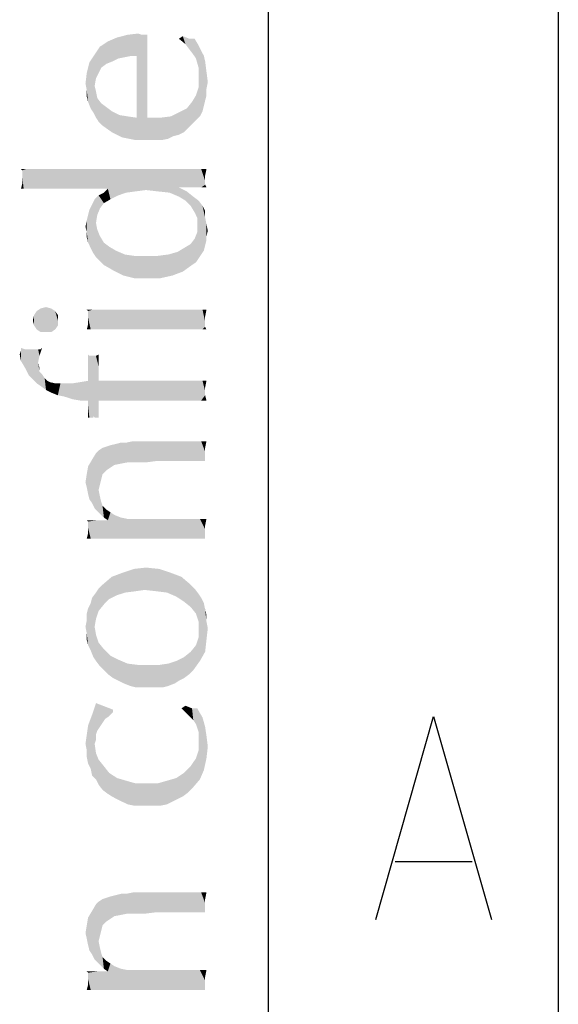
# Model space of a CAD drawing. Units: millimetres. Extents: x 0 to 594, y 0 to 420.
# Drawn here: x 11 to 20, y 385 to 402 of the extents above; entities that cross this region are included whole.
import ezdxf

# ---------------------------------------------------------------- set-up
doc = ezdxf.new("R2010")
doc.units = ezdxf.units.MM
doc.header["$LTSCALE"] = 32.67
doc.layers.get('0').update_dxf_attribs({"linetype": 'CONTINUOUS'})

# ---------------------------------------------------------------- blocks, each defined once
blk = doc.blocks.new('VERTRAULICH-HINWEIS_BL2', base_point=(12.354, 339.025))
at = {"color": 5, "linetype": 'Continuous'}
for points in [[(12.535, 400.876), (12.399, 401.216), (12.581, 401.262)], [(12.581, 401.262), (12.648, 400.899), (12.535, 400.876)], [(12.739, 400.899), (12.581, 401.262), (12.762, 401.284)], [(12.694, 400.899), (12.648, 400.899), (12.581, 401.262)], [(12.739, 400.899), (12.694, 400.899), (12.581, 401.262)], [(12.739, 400.899), (12.762, 401.284), (12.943, 399.449)], [(12.762, 401.284), (12.83, 401.262), (12.943, 399.449)], [(12.92, 400.65), (12.92, 399.834), (12.83, 401.262)], [(12.92, 400.967), (12.92, 400.65), (12.83, 401.262)], [(12.92, 400.967), (12.83, 401.262), (12.92, 401.262)], [(12.83, 401.262), (12.92, 399.834), (12.943, 399.449)], [(13.532, 401.239), (13.577, 401.103), (13.464, 401.194)], [(13.645, 401.012), (13.577, 401.103), (13.532, 401.239)], [(13.645, 401.012), (13.532, 401.239), (13.645, 401.194)], [(12.218, 400.763), (12.105, 401.058), (12.241, 401.148)], [(12.241, 401.148), (12.331, 400.808), (12.218, 400.763)], [(12.331, 400.808), (12.241, 401.148), (12.399, 401.216)], [(12.399, 401.216), (12.422, 400.854), (12.331, 400.808)], [(12.535, 400.876), (12.422, 400.854), (12.399, 401.216)], [(13.645, 401.194), (13.713, 400.922), (13.645, 401.012)], [(13.713, 400.922), (13.645, 401.194), (13.736, 401.194)], [(13.736, 401.194), (13.759, 400.854), (13.713, 400.922)], [(13.804, 400.695), (13.759, 400.854), (13.736, 401.194)], [(13.804, 400.695), (13.736, 401.194), (13.804, 401.08)], [(13.804, 400.695), (13.804, 401.08), (13.827, 399.857)], [(13.827, 399.857), (13.804, 401.08), (13.849, 400.99)], [(12.014, 400.378), (11.923, 400.786), (12.014, 400.922)], [(12.082, 400.604), (12.014, 400.922), (12.105, 401.058)], [(12.014, 400.922), (12.037, 400.514), (12.014, 400.378)], [(12.082, 400.604), (12.037, 400.514), (12.014, 400.922)], [(12.105, 401.058), (12.127, 400.695), (12.082, 400.604)], [(12.218, 400.763), (12.127, 400.695), (12.105, 401.058)], [(12.739, 399.834), (12.739, 400.899), (12.943, 399.449)], [(13.849, 400.99), (13.872, 399.947), (13.827, 399.857)], [(13.895, 400.038), (13.872, 399.947), (13.849, 400.99)], [(13.895, 400.038), (13.849, 400.99), (13.895, 400.899)], [(13.895, 400.899), (13.917, 400.129), (13.895, 400.038)], [(13.917, 400.129), (13.895, 400.899), (13.917, 400.808)], [(11.901, 400.106), (11.878, 400.604), (11.923, 400.786)], [(11.923, 400.786), (11.946, 399.993), (11.901, 400.106)], [(11.991, 399.925), (11.946, 399.993), (11.923, 400.786)], [(12.014, 400.378), (11.991, 399.925), (11.923, 400.786)], [(13.917, 400.808), (13.94, 400.219), (13.917, 400.129)], [(13.94, 400.333), (13.94, 400.219), (13.917, 400.808)], [(13.94, 400.333), (13.917, 400.808), (13.94, 400.627)], [(11.878, 400.31), (11.856, 400.423), (11.878, 400.604)], [(11.878, 400.31), (11.878, 400.604), (11.901, 400.106)], [(13.804, 400.514), (13.804, 400.695), (13.827, 399.857)], [(13.94, 400.627), (13.963, 400.446), (13.94, 400.333)], [(13.804, 400.355), (13.804, 400.514), (13.827, 399.857)], [(11.878, 400.31), (11.901, 400.106), (11.878, 400.197)], [(12.014, 400.378), (12.037, 399.834), (11.991, 399.925)], [(12.037, 399.834), (12.014, 400.378), (12.037, 400.287)], [(12.037, 400.287), (12.059, 400.174), (12.082, 399.766)], [(12.037, 400.287), (12.082, 399.766), (12.037, 399.834)], [(13.759, 399.789), (13.691, 400.106), (13.759, 400.219)], [(13.759, 400.219), (13.804, 400.355), (13.827, 399.857)], [(13.759, 400.219), (13.827, 399.857), (13.759, 399.789)], [(12.082, 399.766), (12.059, 400.174), (12.127, 400.083)], [(12.127, 400.083), (12.15, 399.698), (12.082, 399.766)], [(12.15, 399.698), (12.127, 400.083), (12.218, 400.015)], [(13.691, 399.721), (13.6, 399.993), (13.691, 400.106)], [(13.691, 400.106), (13.759, 399.789), (13.691, 399.721)], [(12.218, 400.015), (12.309, 399.585), (12.15, 399.698)], [(12.309, 399.585), (12.218, 400.015), (12.309, 399.947)], [(12.309, 399.947), (12.445, 399.879), (12.49, 399.494)], [(12.309, 399.947), (12.49, 399.494), (12.309, 399.585)], [(12.49, 399.494), (12.445, 399.879), (12.581, 399.857)], [(13.464, 399.54), (13.328, 399.857), (13.464, 399.925)], [(13.555, 399.585), (13.464, 399.925), (13.6, 399.993)], [(13.464, 399.925), (13.555, 399.585), (13.464, 399.54)], [(13.6, 399.993), (13.623, 399.653), (13.555, 399.585)], [(13.691, 399.721), (13.623, 399.653), (13.6, 399.993)], [(12.581, 399.857), (12.716, 399.449), (12.49, 399.494)], [(12.716, 399.449), (12.581, 399.857), (12.739, 399.834)], [(12.739, 399.834), (12.943, 399.449), (12.716, 399.449)], [(13.056, 399.449), (12.943, 399.449), (12.92, 399.834)], [(13.056, 399.449), (12.92, 399.834), (13.147, 399.834)], [(13.147, 399.834), (13.17, 399.449), (13.056, 399.449)], [(13.283, 399.472), (13.147, 399.834), (13.328, 399.857)], [(13.283, 399.472), (13.17, 399.449), (13.147, 399.834)], [(13.328, 399.857), (13.373, 399.517), (13.283, 399.472)], [(13.464, 399.54), (13.373, 399.517), (13.328, 399.857)], [(10.768, 398.928), (10.745, 398.951), (10.836, 398.951)], [(10.836, 398.951), (10.791, 398.611), (10.768, 398.928)], [(10.768, 398.883), (10.768, 398.928), (10.791, 398.611)], [(10.768, 398.815), (10.768, 398.883), (10.791, 398.611)], [(10.836, 398.951), (10.859, 398.611), (10.791, 398.611)], [(10.927, 398.611), (10.859, 398.611), (10.836, 398.951)], [(10.927, 398.611), (10.836, 398.951), (10.972, 398.951)], [(10.972, 398.951), (10.995, 398.611), (10.927, 398.611)], [(11.085, 398.611), (10.995, 398.611), (10.972, 398.951)], [(11.085, 398.611), (10.972, 398.951), (11.131, 398.951)], [(11.131, 398.951), (11.198, 398.611), (11.085, 398.611)], [(11.334, 398.611), (11.198, 398.611), (11.131, 398.951)], [(11.334, 398.611), (11.131, 398.951), (11.357, 398.951)], [(11.357, 398.951), (11.47, 398.611), (11.334, 398.611)], [(11.606, 398.611), (11.47, 398.611), (11.357, 398.951)], [(11.606, 398.611), (11.357, 398.951), (11.606, 398.951)], [(11.606, 398.951), (11.742, 398.611), (11.606, 398.611)], [(11.856, 398.611), (11.742, 398.611), (11.606, 398.951)], [(11.856, 398.611), (11.606, 398.951), (11.923, 398.951)], [(11.923, 398.951), (11.946, 398.611), (11.856, 398.611)], [(12.037, 398.611), (11.946, 398.611), (11.923, 398.951)], [(12.127, 398.611), (12.037, 398.611), (11.923, 398.951)], [(12.195, 398.611), (12.127, 398.611), (11.923, 398.951)], [(12.241, 398.611), (12.195, 398.611), (11.923, 398.951)], [(12.241, 398.611), (11.923, 398.951), (12.263, 398.951)], [(12.241, 398.611), (12.263, 398.951), (12.286, 398.429)], [(12.422, 398.497), (12.286, 398.429), (12.263, 398.951)], [(12.558, 398.543), (12.422, 398.497), (12.263, 398.951)], [(12.558, 398.543), (12.263, 398.951), (12.648, 398.951)], [(12.648, 398.951), (12.716, 398.565), (12.558, 398.543)], [(12.898, 398.588), (12.716, 398.565), (12.648, 398.951)], [(13.102, 398.565), (12.898, 398.588), (12.648, 398.951)], [(13.306, 398.543), (13.102, 398.565), (12.648, 398.951)], [(13.306, 398.543), (12.648, 398.951), (13.373, 398.951)], [(13.373, 398.951), (13.464, 398.475), (13.306, 398.543)], [(13.464, 398.633), (13.464, 398.475), (13.373, 398.951)], [(13.464, 398.633), (13.373, 398.951), (13.555, 398.951)], [(13.555, 398.951), (13.623, 398.633), (13.464, 398.633)], [(13.623, 398.633), (13.555, 398.951), (13.713, 398.951)], [(13.713, 398.951), (13.759, 398.633), (13.623, 398.633)], [(13.849, 398.633), (13.759, 398.633), (13.713, 398.951)], [(13.849, 398.633), (13.713, 398.951), (13.849, 398.951)], [(13.849, 398.633), (13.849, 398.951), (13.917, 398.679)], [(13.917, 398.724), (13.917, 398.679), (13.849, 398.951)], [(13.917, 398.747), (13.917, 398.724), (13.849, 398.951)], [(13.917, 398.769), (13.917, 398.747), (13.849, 398.951)], [(13.917, 398.837), (13.917, 398.769), (13.849, 398.951)], [(13.917, 398.837), (13.849, 398.951), (13.94, 398.951)], [(10.768, 398.701), (10.791, 398.611), (10.745, 398.611)], [(10.768, 398.769), (10.768, 398.815), (10.791, 398.611)], [(10.768, 398.701), (10.768, 398.769), (10.791, 398.611)], [(12.173, 398.362), (12.082, 398.497), (12.173, 398.543)], [(12.173, 398.543), (12.241, 398.611), (12.286, 398.429)], [(12.173, 398.543), (12.286, 398.429), (12.173, 398.362)], [(13.464, 398.633), (13.577, 398.407), (13.464, 398.475)], [(13.577, 398.407), (13.464, 398.633), (13.6, 398.565)], [(13.6, 398.565), (13.668, 398.316), (13.577, 398.407)], [(13.668, 398.316), (13.6, 398.565), (13.713, 398.475)], [(13.917, 398.679), (13.94, 398.633), (13.849, 398.633)], [(11.991, 397.501), (11.969, 398.339), (12.014, 398.429)], [(12.014, 398.429), (12.037, 397.433), (11.991, 397.501)], [(12.059, 398.158), (12.014, 398.429), (12.082, 398.497)], [(12.037, 398.022), (12.037, 397.433), (12.014, 398.429)], [(12.059, 398.158), (12.037, 398.022), (12.014, 398.429)], [(12.082, 398.497), (12.105, 398.271), (12.059, 398.158)], [(12.173, 398.362), (12.105, 398.271), (12.082, 398.497)], [(13.713, 398.475), (13.736, 398.203), (13.668, 398.316)], [(13.781, 398.112), (13.736, 398.203), (13.713, 398.475)], [(13.781, 398.112), (13.713, 398.475), (13.804, 398.407)], [(13.804, 398.407), (13.804, 397.41), (13.781, 398.112)], [(13.804, 398.407), (13.849, 397.478), (13.804, 397.41)], [(13.849, 397.478), (13.804, 398.407), (13.872, 398.316)], [(11.901, 398.158), (11.923, 398.248), (11.946, 397.591)], [(11.946, 397.591), (11.923, 398.248), (11.969, 398.339)], [(11.969, 398.339), (11.991, 397.501), (11.946, 397.591)], [(13.872, 398.316), (13.895, 397.546), (13.849, 397.478)], [(13.917, 397.637), (13.895, 397.546), (13.872, 398.316)], [(13.917, 398.112), (13.917, 397.637), (13.872, 398.316)], [(13.917, 398.112), (13.872, 398.316), (13.917, 398.226)], [(11.878, 397.863), (11.856, 397.954), (11.878, 398.067)], [(11.901, 397.682), (11.878, 398.067), (11.901, 398.158)], [(11.878, 397.863), (11.878, 398.067), (11.901, 397.682)], [(11.901, 398.158), (11.946, 397.591), (11.901, 397.682)], [(12.037, 398.022), (12.059, 397.908), (12.105, 397.365)], [(12.037, 398.022), (12.105, 397.365), (12.037, 397.433)], [(13.781, 397.976), (13.781, 398.112), (13.804, 397.41)], [(13.917, 398.112), (13.94, 397.727), (13.917, 397.637)], [(13.94, 397.795), (13.94, 397.727), (13.917, 398.112)], [(13.94, 397.795), (13.917, 398.112), (13.94, 397.999)], [(11.878, 397.863), (11.901, 397.682), (11.878, 397.772)], [(12.105, 397.365), (12.059, 397.908), (12.105, 397.795)], [(13.759, 397.342), (13.736, 397.75), (13.781, 397.863)], [(13.781, 397.863), (13.804, 397.41), (13.759, 397.342)], [(13.781, 397.863), (13.781, 397.976), (13.804, 397.41)], [(13.94, 397.999), (13.963, 397.886), (13.94, 397.795)], [(12.105, 397.795), (12.173, 397.297), (12.105, 397.365)], [(12.173, 397.297), (12.105, 397.795), (12.173, 397.682)], [(12.173, 397.682), (12.263, 397.614), (12.331, 397.206)], [(12.173, 397.682), (12.331, 397.206), (12.173, 397.297)], [(13.691, 397.297), (13.668, 397.659), (13.736, 397.75)], [(13.736, 397.75), (13.759, 397.342), (13.691, 397.297)], [(12.331, 397.206), (12.263, 397.614), (12.377, 397.546)], [(12.377, 397.546), (12.513, 397.115), (12.331, 397.206)], [(12.513, 397.115), (12.377, 397.546), (12.535, 397.478)], [(13.351, 397.115), (13.283, 397.478), (13.441, 397.523)], [(13.441, 397.523), (13.532, 397.183), (13.351, 397.115)], [(13.532, 397.183), (13.441, 397.523), (13.555, 397.591)], [(13.555, 397.591), (13.691, 397.297), (13.532, 397.183)], [(13.555, 397.591), (13.668, 397.659), (13.691, 397.297)], [(12.535, 397.478), (12.694, 397.07), (12.513, 397.115)], [(12.694, 397.07), (12.535, 397.478), (12.694, 397.455)], [(12.694, 397.455), (12.898, 397.455), (12.92, 397.07)], [(12.694, 397.455), (12.92, 397.07), (12.694, 397.07)], [(12.92, 397.07), (12.898, 397.455), (13.102, 397.455)], [(13.102, 397.455), (13.147, 397.07), (12.92, 397.07)], [(13.147, 397.07), (13.102, 397.455), (13.283, 397.478)], [(13.283, 397.478), (13.351, 397.115), (13.147, 397.07)], [(11.017, 396.187), (10.972, 396.436), (11.017, 396.504)], [(11.085, 396.141), (11.017, 396.504), (11.085, 396.549)], [(11.017, 396.504), (11.085, 396.141), (11.017, 396.187)], [(11.176, 396.141), (11.085, 396.549), (11.176, 396.572)], [(11.085, 396.549), (11.176, 396.141), (11.085, 396.141)], [(11.176, 396.572), (11.266, 396.141), (11.176, 396.141)], [(11.266, 396.141), (11.176, 396.572), (11.266, 396.549)], [(11.266, 396.549), (11.334, 396.187), (11.266, 396.141)], [(11.334, 396.187), (11.266, 396.549), (11.334, 396.504)], [(11.334, 396.504), (11.38, 396.254), (11.334, 396.187)], [(11.38, 396.345), (11.38, 396.254), (11.334, 396.504)], [(11.38, 396.345), (11.334, 396.504), (11.38, 396.436)], [(11.901, 396.504), (11.878, 396.526), (11.969, 396.526)], [(11.969, 396.526), (11.946, 396.187), (11.901, 396.504)], [(11.901, 396.458), (11.901, 396.504), (11.946, 396.187)], [(11.969, 396.526), (12.014, 396.187), (11.946, 396.187)], [(12.014, 396.187), (11.969, 396.526), (12.059, 396.526)], [(12.059, 396.526), (12.105, 396.187), (12.014, 396.187)], [(12.105, 396.187), (12.059, 396.526), (12.15, 396.526)], [(12.15, 396.526), (12.218, 396.187), (12.105, 396.187)], [(12.218, 396.187), (12.15, 396.526), (12.286, 396.526)], [(12.286, 396.526), (12.331, 396.187), (12.218, 396.187)], [(12.331, 396.187), (12.286, 396.526), (12.422, 396.526)], [(12.422, 396.526), (12.49, 396.187), (12.331, 396.187)], [(12.49, 396.187), (12.422, 396.526), (12.603, 396.526)], [(12.603, 396.526), (12.671, 396.187), (12.49, 396.187)], [(12.671, 396.187), (12.603, 396.526), (12.784, 396.526)], [(12.784, 396.526), (12.852, 396.187), (12.671, 396.187)], [(12.852, 396.187), (12.784, 396.526), (12.988, 396.526)], [(12.988, 396.526), (13.056, 396.187), (12.852, 396.187)], [(13.056, 396.187), (12.988, 396.526), (13.147, 396.526)], [(13.147, 396.526), (13.215, 396.187), (13.056, 396.187)], [(13.215, 396.187), (13.147, 396.526), (13.306, 396.526)], [(13.306, 396.526), (13.373, 396.187), (13.215, 396.187)], [(13.373, 396.187), (13.306, 396.526), (13.441, 396.526)], [(13.441, 396.526), (13.532, 396.187), (13.373, 396.187)], [(13.532, 396.187), (13.441, 396.526), (13.577, 396.526)], [(13.577, 396.526), (13.645, 396.187), (13.532, 396.187)], [(13.645, 396.187), (13.577, 396.526), (13.691, 396.526)], [(13.691, 396.526), (13.759, 396.187), (13.645, 396.187)], [(13.759, 396.187), (13.691, 396.526), (13.804, 396.526)], [(13.804, 396.526), (13.872, 396.187), (13.759, 396.187)], [(13.872, 396.187), (13.804, 396.526), (13.872, 396.526)], [(13.872, 396.187), (13.872, 396.526), (13.917, 396.232)], [(13.917, 396.277), (13.917, 396.232), (13.872, 396.526)], [(13.917, 396.3), (13.917, 396.277), (13.872, 396.526)], [(13.917, 396.322), (13.917, 396.3), (13.872, 396.526)], [(13.917, 396.345), (13.917, 396.322), (13.872, 396.526)], [(13.917, 396.413), (13.917, 396.345), (13.872, 396.526)], [(13.917, 396.413), (13.872, 396.526), (13.94, 396.526)], [(10.972, 396.254), (10.949, 396.345), (10.972, 396.436)], [(10.972, 396.436), (11.017, 396.187), (10.972, 396.254)], [(11.901, 396.39), (11.901, 396.458), (11.946, 396.187)], [(11.901, 396.345), (11.901, 396.39), (11.946, 396.187)], [(11.901, 396.277), (11.901, 396.345), (11.946, 396.187)], [(11.901, 396.277), (11.946, 396.187), (11.878, 396.187)], [(13.917, 396.232), (13.94, 396.187), (13.872, 396.187)], [(10.745, 395.643), (10.723, 395.756), (10.745, 395.824)], [(10.745, 395.824), (10.745, 395.869), (10.813, 395.529)], [(10.813, 395.529), (10.745, 395.869), (10.813, 395.847)], [(10.745, 395.824), (10.813, 395.529), (10.745, 395.643)], [(10.813, 395.847), (10.881, 395.394), (10.813, 395.529)], [(10.881, 395.394), (10.813, 395.847), (10.881, 395.847)], [(10.881, 395.847), (10.927, 395.847), (11.017, 395.258)], [(10.881, 395.847), (11.017, 395.258), (10.881, 395.394)], [(10.927, 395.847), (10.949, 395.847), (11.017, 395.258)], [(10.949, 395.847), (10.972, 395.847), (11.017, 395.258)], [(11.04, 395.62), (11.017, 395.258), (10.972, 395.847)], [(11.04, 395.62), (10.972, 395.847), (11.04, 395.847)], [(11.04, 395.847), (11.063, 395.733), (11.04, 395.62)], [(11.063, 395.733), (11.04, 395.847), (11.085, 395.847)], [(11.085, 395.847), (11.108, 395.869), (11.063, 395.733)], [(11.901, 395.416), (11.901, 395.756), (11.923, 394.669)], [(11.923, 394.669), (11.901, 395.756), (11.923, 395.733)], [(11.923, 395.733), (11.946, 395.733), (11.969, 394.669)], [(11.923, 395.733), (11.969, 394.669), (11.923, 394.669)], [(11.991, 394.669), (11.969, 394.669), (11.946, 395.733)], [(11.991, 394.691), (11.991, 394.669), (11.946, 395.733)], [(11.991, 394.691), (11.946, 395.733), (11.991, 395.733)], [(11.991, 395.733), (12.014, 394.669), (11.991, 394.691)], [(12.014, 394.669), (11.991, 395.733), (12.014, 395.733)], [(12.014, 395.733), (12.037, 395.733), (12.059, 394.669)], [(12.014, 395.733), (12.059, 394.669), (12.014, 394.669)], [(12.082, 395.688), (12.037, 395.733), (12.082, 395.756)], [(12.082, 394.669), (12.059, 394.669), (12.037, 395.733)], [(12.082, 394.782), (12.082, 394.669), (12.037, 395.733)], [(12.082, 394.85), (12.082, 394.782), (12.037, 395.733)], [(12.082, 394.963), (12.082, 394.85), (12.037, 395.733)], [(12.082, 395.303), (12.082, 394.963), (12.037, 395.733)], [(12.082, 395.394), (12.082, 395.303), (12.037, 395.733)], [(12.082, 395.484), (12.082, 395.394), (12.037, 395.733)], [(12.082, 395.552), (12.082, 395.484), (12.037, 395.733)], [(12.082, 395.597), (12.082, 395.552), (12.037, 395.733)], [(12.082, 395.688), (12.082, 395.597), (12.037, 395.733)], [(11.04, 395.62), (11.085, 395.212), (11.017, 395.258)], [(11.063, 395.462), (11.04, 395.62), (11.063, 395.529)], [(11.04, 395.62), (11.063, 395.462), (11.085, 395.212)], [(11.085, 395.212), (11.063, 395.462), (11.108, 395.416)], [(11.108, 395.416), (11.176, 395.144), (11.085, 395.212)], [(11.108, 395.416), (11.153, 395.348), (11.176, 395.144)], [(11.176, 395.144), (11.153, 395.348), (11.198, 395.303)], [(11.198, 395.303), (11.266, 395.099), (11.176, 395.144)], [(11.198, 395.303), (11.244, 395.28), (11.266, 395.099)], [(11.901, 394.963), (11.765, 395.28), (11.901, 395.303)], [(11.901, 395.303), (11.901, 395.416), (11.923, 394.669)], [(11.901, 394.963), (11.901, 395.303), (11.923, 394.669)], [(12.082, 395.303), (12.603, 394.963), (12.082, 394.963)], [(12.83, 394.963), (12.603, 394.963), (12.082, 395.303)], [(12.83, 394.963), (12.082, 395.303), (13.034, 395.303)], [(13.034, 395.303), (13.056, 394.963), (12.83, 394.963)], [(13.056, 394.963), (13.034, 395.303), (13.192, 395.303)], [(13.192, 395.303), (13.238, 394.963), (13.056, 394.963)], [(13.238, 394.963), (13.192, 395.303), (13.328, 395.303)], [(13.328, 395.303), (13.419, 394.963), (13.238, 394.963)], [(13.419, 394.963), (13.328, 395.303), (13.464, 395.303)], [(13.464, 395.303), (13.577, 394.963), (13.419, 394.963)], [(13.577, 394.963), (13.464, 395.303), (13.6, 395.303)], [(13.6, 395.303), (13.713, 394.963), (13.577, 394.963)], [(13.6, 395.303), (13.691, 395.303), (13.713, 394.963)], [(13.713, 394.963), (13.691, 395.303), (13.804, 395.303)], [(13.804, 395.303), (13.849, 394.963), (13.713, 394.963)], [(13.849, 394.963), (13.804, 395.303), (13.872, 395.303)], [(13.849, 394.963), (13.872, 395.303), (13.917, 395.054)], [(13.917, 395.122), (13.917, 395.054), (13.872, 395.303)], [(13.917, 395.19), (13.917, 395.122), (13.872, 395.303)], [(13.917, 395.19), (13.872, 395.303), (13.94, 395.303)], [(11.266, 395.099), (11.244, 395.28), (11.334, 395.258)], [(11.334, 395.258), (11.38, 395.054), (11.266, 395.099)], [(11.38, 395.054), (11.334, 395.258), (11.425, 395.258)], [(11.425, 395.258), (11.493, 395.031), (11.38, 395.054)], [(11.493, 395.031), (11.425, 395.258), (11.516, 395.258)], [(11.516, 395.258), (11.629, 394.986), (11.493, 395.031)], [(11.629, 394.986), (11.516, 395.258), (11.629, 395.258)], [(11.765, 394.963), (11.629, 395.258), (11.765, 395.28)], [(11.629, 395.258), (11.765, 394.963), (11.629, 394.986)], [(11.765, 395.28), (11.901, 394.963), (11.765, 394.963)], [(11.901, 394.872), (11.901, 394.963), (11.923, 394.669)], [(13.917, 395.054), (13.94, 394.963), (13.849, 394.963)], [(11.901, 394.759), (11.901, 394.872), (11.923, 394.669)], [(11.901, 394.759), (11.923, 394.669), (11.901, 394.669)], [(12.15, 393.694), (12.082, 394.102), (12.15, 394.147)], [(12.218, 393.762), (12.15, 394.147), (12.218, 394.17)], [(12.15, 394.147), (12.218, 393.762), (12.15, 393.694)], [(12.286, 393.808), (12.218, 394.17), (12.286, 394.193)], [(12.218, 394.17), (12.286, 393.808), (12.218, 393.762)], [(12.354, 393.853), (12.286, 394.193), (12.377, 394.215)], [(12.286, 394.193), (12.354, 393.853), (12.286, 393.808)], [(12.377, 394.215), (12.467, 393.876), (12.354, 393.853)], [(12.467, 393.876), (12.377, 394.215), (12.467, 394.238)], [(12.467, 394.238), (12.558, 394.238), (12.581, 393.898)], [(12.467, 394.238), (12.581, 393.898), (12.467, 393.876)], [(12.648, 393.898), (12.558, 394.238), (12.671, 394.261)], [(12.648, 393.898), (12.581, 393.898), (12.558, 394.238)], [(12.671, 394.261), (12.762, 393.898), (12.648, 393.898)], [(12.898, 393.898), (12.762, 393.898), (12.671, 394.261)], [(13.079, 393.921), (12.898, 393.898), (12.671, 394.261)], [(13.26, 393.921), (13.079, 393.921), (12.671, 394.261)], [(13.396, 393.921), (13.26, 393.921), (12.671, 394.261)], [(13.396, 393.921), (12.671, 394.261), (13.441, 394.261)], [(13.441, 394.261), (13.532, 393.921), (13.396, 393.921)], [(13.532, 393.921), (13.441, 394.261), (13.6, 394.261)], [(13.6, 394.261), (13.645, 393.921), (13.532, 393.921)], [(13.736, 393.921), (13.645, 393.921), (13.6, 394.261)], [(13.736, 393.921), (13.6, 394.261), (13.736, 394.261)], [(13.736, 394.261), (13.827, 393.921), (13.736, 393.921)], [(13.827, 393.921), (13.736, 394.261), (13.849, 394.261)], [(13.849, 394.261), (13.895, 393.921), (13.827, 393.921)], [(13.917, 393.921), (13.895, 393.921), (13.849, 394.261)], [(13.917, 393.966), (13.917, 393.921), (13.849, 394.261)], [(13.917, 394.034), (13.917, 393.966), (13.849, 394.261)], [(13.917, 394.079), (13.917, 394.034), (13.849, 394.261)], [(13.917, 394.147), (13.917, 394.079), (13.849, 394.261)], [(13.917, 394.147), (13.849, 394.261), (13.94, 394.261)], [(11.969, 393.196), (11.901, 393.83), (11.969, 393.944)], [(12.014, 393.105), (11.969, 393.944), (12.037, 394.057)], [(11.969, 393.944), (12.014, 393.105), (11.969, 393.196)], [(12.037, 394.057), (12.082, 393.037), (12.014, 393.105)], [(12.082, 393.422), (12.037, 394.057), (12.082, 394.102)], [(12.082, 393.422), (12.082, 393.037), (12.037, 394.057)], [(12.082, 394.102), (12.105, 393.513), (12.082, 393.422)], [(12.127, 393.604), (12.105, 393.513), (12.082, 394.102)], [(12.15, 393.694), (12.127, 393.604), (12.082, 394.102)], [(11.901, 393.354), (11.878, 393.694), (11.901, 393.83)], [(11.901, 393.83), (11.923, 393.264), (11.901, 393.354)], [(11.969, 393.196), (11.923, 393.264), (11.901, 393.83)], [(13.917, 393.921), (13.94, 393.921), (13.895, 393.921)], [(11.878, 393.468), (11.856, 393.558), (11.878, 393.694)], [(11.878, 393.694), (11.901, 393.354), (11.878, 393.468)], [(12.082, 393.422), (12.105, 393.309), (12.173, 392.947)], [(12.082, 393.422), (12.173, 392.947), (12.082, 393.037)], [(12.105, 393.309), (12.127, 393.219), (12.173, 392.947)], [(12.127, 393.219), (12.15, 393.151), (12.173, 392.947)], [(12.173, 392.947), (12.15, 393.151), (12.218, 393.083)], [(12.218, 393.083), (12.241, 392.901), (12.173, 392.947)], [(12.241, 392.901), (12.218, 393.083), (12.286, 393.037)], [(12.286, 393.037), (12.263, 392.584), (12.241, 392.901)], [(12.286, 393.037), (12.399, 392.584), (12.263, 392.584)], [(12.286, 393.037), (12.354, 392.992), (12.399, 392.584)], [(12.399, 392.584), (12.354, 392.992), (12.467, 392.947)], [(12.467, 392.947), (12.558, 392.584), (12.399, 392.584)], [(12.558, 392.584), (12.467, 392.947), (12.581, 392.924)], [(12.581, 392.924), (12.739, 392.584), (12.558, 392.584)], [(12.739, 392.584), (12.581, 392.924), (12.92, 392.924)], [(12.92, 392.924), (12.943, 392.584), (12.739, 392.584)], [(13.124, 392.584), (12.943, 392.584), (12.92, 392.924)], [(13.124, 392.584), (12.92, 392.924), (13.215, 392.924)], [(13.215, 392.924), (13.283, 392.584), (13.124, 392.584)], [(13.441, 392.584), (13.283, 392.584), (13.215, 392.924)], [(13.441, 392.584), (13.215, 392.924), (13.464, 392.924)], [(13.464, 392.924), (13.577, 392.584), (13.441, 392.584)], [(13.577, 392.584), (13.464, 392.924), (13.668, 392.924)], [(13.668, 392.924), (13.691, 392.584), (13.577, 392.584)], [(13.781, 392.584), (13.691, 392.584), (13.668, 392.924)], [(13.781, 392.584), (13.668, 392.924), (13.827, 392.924)], [(13.827, 392.924), (13.872, 392.584), (13.781, 392.584)], [(13.917, 392.584), (13.872, 392.584), (13.827, 392.924)], [(13.917, 392.629), (13.917, 392.584), (13.827, 392.924)], [(13.917, 392.743), (13.917, 392.629), (13.827, 392.924)], [(13.917, 392.811), (13.917, 392.743), (13.827, 392.924)], [(13.917, 392.811), (13.827, 392.924), (13.94, 392.924)], [(11.901, 392.879), (11.878, 392.901), (12.059, 392.901)], [(12.059, 392.901), (12.037, 392.584), (11.901, 392.879)], [(11.901, 392.833), (11.901, 392.879), (11.946, 392.584)], [(12.037, 392.584), (11.946, 392.584), (11.901, 392.879)], [(11.901, 392.765), (11.901, 392.833), (11.946, 392.584)], [(11.901, 392.743), (11.901, 392.765), (11.946, 392.584)], [(12.059, 392.901), (12.15, 392.584), (12.037, 392.584)], [(12.15, 392.584), (12.059, 392.901), (12.241, 392.901)], [(12.241, 392.901), (12.263, 392.584), (12.15, 392.584)], [(11.901, 392.675), (11.946, 392.584), (11.878, 392.584)], [(11.901, 392.675), (11.901, 392.743), (11.946, 392.584)], [(13.917, 392.584), (13.94, 392.584), (13.872, 392.584)], [(12.875, 391.701), (12.694, 392.063), (12.898, 392.086)], [(12.898, 392.086), (13.079, 391.678), (12.875, 391.701)], [(13.079, 391.678), (12.898, 392.086), (13.124, 392.063)], [(12.263, 391.542), (12.15, 391.791), (12.309, 391.927)], [(12.309, 391.927), (12.399, 391.61), (12.263, 391.542)], [(12.399, 391.61), (12.309, 391.927), (12.49, 391.995)], [(12.49, 391.995), (12.535, 391.655), (12.399, 391.61)], [(12.535, 391.655), (12.49, 391.995), (12.694, 392.063)], [(12.694, 392.063), (12.716, 391.678), (12.535, 391.655)], [(12.875, 391.701), (12.716, 391.678), (12.694, 392.063)], [(13.124, 392.063), (13.26, 391.655), (13.079, 391.678)], [(13.26, 391.655), (13.124, 392.063), (13.328, 391.995)], [(13.328, 391.995), (13.419, 391.587), (13.26, 391.655)], [(13.419, 391.587), (13.328, 391.995), (13.509, 391.927)], [(13.509, 391.927), (13.555, 391.497), (13.419, 391.587)], [(13.668, 391.406), (13.555, 391.497), (13.509, 391.927)], [(13.668, 391.406), (13.509, 391.927), (13.668, 391.791)], [(12.082, 391.723), (12.15, 391.791), (12.173, 391.451)], [(12.263, 391.542), (12.173, 391.451), (12.15, 391.791)], [(13.668, 391.791), (13.736, 391.723), (13.759, 391.293)], [(13.668, 391.791), (13.759, 391.293), (13.668, 391.406)], [(12.037, 391.202), (11.969, 391.565), (12.037, 391.655)], [(12.082, 391.338), (12.037, 391.655), (12.082, 391.723)], [(12.037, 391.655), (12.082, 391.338), (12.037, 391.202)], [(12.082, 391.723), (12.173, 391.451), (12.082, 391.338)], [(13.804, 391.157), (13.759, 391.293), (13.736, 391.723)], [(13.804, 391.157), (13.736, 391.723), (13.804, 391.633)], [(13.804, 391.157), (13.804, 391.633), (13.827, 390.477)], [(13.827, 390.477), (13.804, 391.633), (13.849, 391.565)], [(11.946, 390.658), (11.901, 391.383), (11.946, 391.474)], [(11.946, 391.474), (11.969, 391.565), (11.991, 390.545)], [(11.946, 391.474), (11.991, 390.545), (11.946, 390.658)], [(12.014, 391.066), (11.991, 390.545), (11.969, 391.565)], [(12.037, 391.202), (12.014, 391.066), (11.969, 391.565)], [(13.849, 391.565), (13.917, 390.636), (13.827, 390.477)], [(13.849, 391.565), (13.895, 391.474), (13.917, 390.636)], [(13.917, 390.636), (13.895, 391.474), (13.917, 391.361)], [(11.901, 390.749), (11.878, 391.293), (11.901, 391.383)], [(11.878, 391.179), (11.878, 391.293), (11.901, 390.749)], [(11.901, 391.383), (11.946, 390.658), (11.901, 390.749)], [(13.917, 391.361), (13.94, 390.84), (13.917, 390.636)], [(13.94, 391.157), (13.94, 390.84), (13.917, 391.361)], [(13.94, 391.157), (13.917, 391.361), (13.94, 391.27)], [(11.878, 390.953), (11.856, 391.066), (11.878, 391.179)], [(11.878, 390.953), (11.878, 391.179), (11.901, 390.749)], [(12.014, 391.066), (12.037, 390.477), (11.991, 390.545)], [(12.037, 390.477), (12.014, 391.066), (12.037, 390.93)], [(13.804, 391.021), (13.804, 391.157), (13.827, 390.477)], [(13.94, 391.157), (13.963, 391.044), (13.94, 390.84)], [(11.878, 390.953), (11.901, 390.749), (11.878, 390.84)], [(12.037, 390.93), (12.082, 390.794), (12.105, 390.387)], [(12.037, 390.93), (12.105, 390.387), (12.037, 390.477)], [(13.804, 390.885), (13.804, 391.021), (13.827, 390.477)], [(12.173, 390.319), (12.105, 390.387), (12.082, 390.794)], [(12.173, 390.319), (12.082, 390.794), (12.173, 390.681)], [(13.713, 390.319), (13.668, 390.636), (13.759, 390.749)], [(13.759, 390.749), (13.827, 390.477), (13.713, 390.319)], [(13.759, 390.749), (13.804, 390.885), (13.827, 390.477)], [(12.173, 390.681), (12.241, 390.251), (12.173, 390.319)], [(12.241, 390.251), (12.173, 390.681), (12.286, 390.568)], [(12.286, 390.568), (12.331, 390.183), (12.241, 390.251)], [(12.422, 390.137), (12.331, 390.183), (12.286, 390.568)], [(12.422, 390.137), (12.286, 390.568), (12.422, 390.5)], [(13.645, 390.251), (13.555, 390.545), (13.668, 390.636)], [(13.668, 390.636), (13.713, 390.319), (13.645, 390.251)], [(12.422, 390.5), (12.513, 390.092), (12.422, 390.137)], [(12.513, 390.092), (12.422, 390.5), (12.581, 390.432)], [(12.581, 390.432), (12.626, 390.047), (12.513, 390.092)], [(12.716, 390.024), (12.626, 390.047), (12.581, 390.432)], [(12.716, 390.024), (12.581, 390.432), (12.762, 390.409)], [(12.762, 390.409), (12.83, 390.024), (12.716, 390.024)], [(12.966, 390.024), (12.83, 390.024), (12.762, 390.409)], [(12.966, 390.024), (12.762, 390.409), (12.966, 390.409)], [(12.966, 390.409), (13.079, 390.024), (12.966, 390.024)], [(13.079, 390.024), (12.966, 390.409), (13.124, 390.409)], [(13.124, 390.409), (13.192, 390.024), (13.079, 390.024)], [(13.283, 390.047), (13.124, 390.409), (13.283, 390.432)], [(13.283, 390.047), (13.192, 390.024), (13.124, 390.409)], [(13.396, 390.092), (13.283, 390.432), (13.419, 390.477)], [(13.283, 390.432), (13.396, 390.092), (13.283, 390.047)], [(13.419, 390.477), (13.464, 390.137), (13.396, 390.092)], [(13.555, 390.183), (13.419, 390.477), (13.555, 390.545)], [(13.555, 390.183), (13.464, 390.137), (13.419, 390.477)], [(13.555, 390.545), (13.645, 390.251), (13.555, 390.183)], [(12.037, 389.208), (11.969, 389.548), (12.037, 389.752)], [(12.037, 389.752), (12.059, 389.276), (12.037, 389.208)], [(12.105, 389.344), (12.059, 389.276), (12.037, 389.752)], [(12.15, 389.412), (12.105, 389.344), (12.037, 389.752)], [(12.195, 389.48), (12.15, 389.412), (12.037, 389.752)], [(12.263, 389.526), (12.195, 389.48), (12.037, 389.752)], [(12.331, 389.594), (12.263, 389.526), (12.037, 389.752)], [(12.331, 389.594), (12.037, 389.752), (12.331, 389.639)], [(13.577, 389.707), (13.6, 389.571), (13.509, 389.662)], [(13.668, 389.503), (13.6, 389.571), (13.577, 389.707)], [(13.668, 389.503), (13.577, 389.707), (13.691, 389.662)], [(11.969, 388.506), (11.901, 389.367), (11.969, 389.548)], [(11.969, 389.548), (12.014, 389.05), (12.037, 388.438)], [(11.969, 389.548), (12.037, 388.438), (11.969, 388.506)], [(12.037, 389.118), (12.014, 389.05), (11.969, 389.548)], [(12.037, 389.208), (12.037, 389.118), (11.969, 389.548)], [(13.691, 389.662), (13.713, 389.458), (13.668, 389.503)], [(13.759, 389.39), (13.713, 389.458), (13.691, 389.662)], [(13.759, 389.39), (13.691, 389.662), (13.781, 389.662)], [(13.781, 389.662), (13.804, 389.254), (13.759, 389.39)], [(13.804, 389.254), (13.781, 389.662), (13.872, 389.503)], [(11.901, 388.71), (11.878, 389.208), (11.901, 389.367)], [(11.901, 389.367), (11.946, 388.619), (11.901, 388.71)], [(11.969, 388.506), (11.946, 388.619), (11.901, 389.367)], [(13.872, 389.503), (13.827, 388.438), (13.804, 389.254)], [(13.872, 389.503), (13.895, 388.597), (13.827, 388.438)], [(13.895, 388.597), (13.872, 389.503), (13.917, 389.344)], [(11.878, 388.937), (11.856, 389.05), (11.878, 389.208)], [(11.878, 388.937), (11.878, 389.208), (11.901, 388.71)], [(13.804, 389.118), (13.804, 389.254), (13.827, 388.438)], [(13.917, 389.344), (13.94, 388.801), (13.895, 388.597)], [(13.94, 388.801), (13.917, 389.344), (13.94, 389.186)], [(12.037, 388.438), (12.014, 389.05), (12.037, 388.891)], [(13.804, 388.937), (13.804, 389.118), (13.827, 388.438)], [(13.94, 389.186), (13.963, 389.004), (13.94, 388.801)], [(11.878, 388.937), (11.901, 388.71), (11.878, 388.823)], [(12.037, 388.891), (12.082, 388.347), (12.037, 388.438)], [(12.082, 388.347), (12.037, 388.891), (12.082, 388.778)], [(13.759, 388.801), (13.804, 388.937), (13.827, 388.438)], [(12.082, 388.778), (12.15, 388.257), (12.082, 388.347)], [(12.15, 388.257), (12.082, 388.778), (12.173, 388.665)], [(13.691, 388.279), (13.668, 388.665), (13.759, 388.801)], [(13.759, 388.801), (13.827, 388.438), (13.691, 388.279)], [(12.173, 388.665), (12.241, 388.189), (12.15, 388.257)], [(12.241, 388.189), (12.173, 388.665), (12.263, 388.551)], [(12.263, 388.551), (12.309, 388.144), (12.241, 388.189)], [(12.399, 388.098), (12.309, 388.144), (12.263, 388.551)], [(12.399, 388.098), (12.263, 388.551), (12.399, 388.461)], [(13.532, 388.144), (13.419, 388.461), (13.555, 388.551)], [(13.555, 388.551), (13.623, 388.212), (13.532, 388.144)], [(13.623, 388.212), (13.555, 388.551), (13.668, 388.665)], [(13.668, 388.665), (13.691, 388.279), (13.623, 388.212)], [(12.399, 388.461), (12.49, 388.053), (12.399, 388.098)], [(12.49, 388.053), (12.399, 388.461), (12.558, 388.415)], [(12.558, 388.415), (12.581, 388.008), (12.49, 388.053)], [(12.694, 387.985), (12.581, 388.008), (12.558, 388.415)], [(12.694, 387.985), (12.558, 388.415), (12.716, 388.37)], [(12.716, 388.37), (12.807, 387.985), (12.694, 387.985)], [(12.92, 387.985), (12.807, 387.985), (12.716, 388.37)], [(12.92, 387.985), (12.716, 388.37), (12.92, 388.37)], [(12.92, 388.37), (13.034, 387.985), (12.92, 387.985)], [(13.034, 387.985), (12.92, 388.37), (13.102, 388.37)], [(13.102, 388.37), (13.147, 387.985), (13.034, 387.985)], [(13.26, 388.008), (13.102, 388.37), (13.26, 388.415)], [(13.26, 388.008), (13.147, 387.985), (13.102, 388.37)], [(13.351, 388.053), (13.26, 388.415), (13.419, 388.461)], [(13.26, 388.415), (13.351, 388.053), (13.26, 388.008)], [(13.419, 388.461), (13.441, 388.098), (13.351, 388.053)], [(13.532, 388.144), (13.441, 388.098), (13.419, 388.461)], [(12.648, 386.127), (12.558, 386.467), (12.671, 386.49)], [(12.671, 386.49), (12.762, 386.127), (12.648, 386.127)], [(12.898, 386.127), (12.762, 386.127), (12.671, 386.49)], [(13.079, 386.15), (12.898, 386.127), (12.671, 386.49)], [(13.26, 386.15), (13.079, 386.15), (12.671, 386.49)], [(13.396, 386.15), (13.26, 386.15), (12.671, 386.49)], [(13.396, 386.15), (12.671, 386.49), (13.441, 386.49)], [(13.441, 386.49), (13.532, 386.15), (13.396, 386.15)], [(13.532, 386.15), (13.441, 386.49), (13.6, 386.49)], [(13.6, 386.49), (13.645, 386.15), (13.532, 386.15)], [(13.736, 386.15), (13.645, 386.15), (13.6, 386.49)], [(13.736, 386.15), (13.6, 386.49), (13.736, 386.49)], [(13.736, 386.49), (13.827, 386.15), (13.736, 386.15)], [(13.827, 386.15), (13.736, 386.49), (13.849, 386.49)], [(13.849, 386.49), (13.895, 386.15), (13.827, 386.15)], [(13.917, 386.15), (13.895, 386.15), (13.849, 386.49)], [(13.917, 386.195), (13.917, 386.15), (13.849, 386.49)], [(13.917, 386.263), (13.917, 386.195), (13.849, 386.49)], [(13.917, 386.308), (13.917, 386.263), (13.849, 386.49)], [(13.917, 386.376), (13.917, 386.308), (13.849, 386.49)], [(13.917, 386.376), (13.849, 386.49), (13.94, 386.49)], [(12.082, 385.651), (12.037, 386.286), (12.082, 386.331)], [(12.15, 385.923), (12.082, 386.331), (12.15, 386.376)], [(12.082, 386.331), (12.105, 385.742), (12.082, 385.651)], [(12.127, 385.833), (12.105, 385.742), (12.082, 386.331)], [(12.15, 385.923), (12.127, 385.833), (12.082, 386.331)], [(12.218, 385.991), (12.15, 386.376), (12.218, 386.399)], [(12.15, 386.376), (12.218, 385.991), (12.15, 385.923)], [(12.286, 386.037), (12.218, 386.399), (12.286, 386.422)], [(12.218, 386.399), (12.286, 386.037), (12.218, 385.991)], [(12.354, 386.082), (12.286, 386.422), (12.377, 386.444)], [(12.286, 386.422), (12.354, 386.082), (12.286, 386.037)], [(12.377, 386.444), (12.467, 386.104), (12.354, 386.082)], [(12.467, 386.104), (12.377, 386.444), (12.467, 386.467)], [(12.467, 386.467), (12.558, 386.467), (12.581, 386.127)], [(12.467, 386.467), (12.581, 386.127), (12.467, 386.104)], [(12.648, 386.127), (12.581, 386.127), (12.558, 386.467)], [(11.969, 385.425), (11.901, 386.059), (11.969, 386.172)], [(12.014, 385.334), (11.969, 386.172), (12.037, 386.286)], [(11.969, 386.172), (12.014, 385.334), (11.969, 385.425)], [(12.037, 386.286), (12.082, 385.266), (12.014, 385.334)], [(12.082, 385.651), (12.082, 385.266), (12.037, 386.286)], [(13.917, 386.15), (13.94, 386.15), (13.895, 386.15)], [(11.901, 385.583), (11.878, 385.923), (11.901, 386.059)], [(11.901, 386.059), (11.923, 385.493), (11.901, 385.583)], [(11.969, 385.425), (11.923, 385.493), (11.901, 386.059)], [(11.878, 385.697), (11.856, 385.787), (11.878, 385.923)], [(11.878, 385.923), (11.901, 385.583), (11.878, 385.697)], [(12.082, 385.651), (12.105, 385.538), (12.173, 385.176)], [(12.082, 385.651), (12.173, 385.176), (12.082, 385.266)], [(12.105, 385.538), (12.127, 385.447), (12.173, 385.176)], [(12.127, 385.447), (12.15, 385.379), (12.173, 385.176)], [(12.173, 385.176), (12.15, 385.379), (12.218, 385.312)], [(12.218, 385.312), (12.241, 385.13), (12.173, 385.176)], [(12.241, 385.13), (12.218, 385.312), (12.286, 385.266)], [(11.901, 385.108), (11.878, 385.13), (12.059, 385.13)], [(12.059, 385.13), (12.037, 384.813), (11.901, 385.108)], [(12.059, 385.13), (12.15, 384.813), (12.037, 384.813)], [(12.15, 384.813), (12.059, 385.13), (12.241, 385.13)], [(12.241, 385.13), (12.263, 384.813), (12.15, 384.813)], [(12.286, 385.266), (12.263, 384.813), (12.241, 385.13)], [(12.286, 385.266), (12.399, 384.813), (12.263, 384.813)], [(12.286, 385.266), (12.354, 385.221), (12.399, 384.813)], [(12.399, 384.813), (12.354, 385.221), (12.467, 385.176)], [(12.467, 385.176), (12.558, 384.813), (12.399, 384.813)], [(12.558, 384.813), (12.467, 385.176), (12.581, 385.153)], [(12.581, 385.153), (12.739, 384.813), (12.558, 384.813)], [(12.739, 384.813), (12.581, 385.153), (12.92, 385.153)], [(12.92, 385.153), (12.943, 384.813), (12.739, 384.813)], [(13.124, 384.813), (12.943, 384.813), (12.92, 385.153)], [(13.124, 384.813), (12.92, 385.153), (13.215, 385.153)], [(13.215, 385.153), (13.283, 384.813), (13.124, 384.813)], [(13.441, 384.813), (13.283, 384.813), (13.215, 385.153)], [(13.441, 384.813), (13.215, 385.153), (13.464, 385.153)], [(13.464, 385.153), (13.577, 384.813), (13.441, 384.813)], [(13.577, 384.813), (13.464, 385.153), (13.668, 385.153)], [(13.668, 385.153), (13.691, 384.813), (13.577, 384.813)], [(13.781, 384.813), (13.691, 384.813), (13.668, 385.153)], [(13.781, 384.813), (13.668, 385.153), (13.827, 385.153)], [(13.827, 385.153), (13.872, 384.813), (13.781, 384.813)], [(13.917, 384.813), (13.872, 384.813), (13.827, 385.153)], [(13.917, 384.858), (13.917, 384.813), (13.827, 385.153)], [(13.917, 384.972), (13.917, 384.858), (13.827, 385.153)], [(13.917, 385.04), (13.917, 384.972), (13.827, 385.153)], [(13.917, 385.04), (13.827, 385.153), (13.94, 385.153)], [(11.901, 385.062), (11.901, 385.108), (11.946, 384.813)], [(12.037, 384.813), (11.946, 384.813), (11.901, 385.108)], [(11.901, 384.994), (11.901, 385.062), (11.946, 384.813)], [(11.901, 384.972), (11.901, 384.994), (11.946, 384.813)], [(11.901, 384.904), (11.901, 384.972), (11.946, 384.813)], [(11.901, 384.904), (11.946, 384.813), (11.878, 384.813)], [(13.917, 384.813), (13.94, 384.813), (13.872, 384.813)]]:
    blk.add_solid(points, dxfattribs=at)

msp = doc.modelspace()

# ---------------------------------------------------------------- linework, layer by layer
at = {"color": 7, "linetype": 'Continuous'}
msp.add_line((15, 415), (15, 5), dxfattribs=at)
at = {"color": 2, "linetype": 'Continuous'}
msp.add_line((20, 410), (20, 10), dxfattribs=at)
at = {"color": 5, "linetype": 'Continuous'}
msp.add_line((17.18764, 387.02425), (18.51837, 387.02425), dxfattribs=at)
msp.add_lwpolyline([(16.85496, 386.02623), (17.853, 389.51939), (18.85105, 386.02623)], dxfattribs=at)

# ---------------------------------------------------------------- block references
at = {"color": 2, "linetype": 'Continuous'}
msp.add_blockref('VERTRAULICH-HINWEIS_BL2', (12.35396, 339.02479), dxfattribs=at)

doc.saveas('drawing.dxf')
